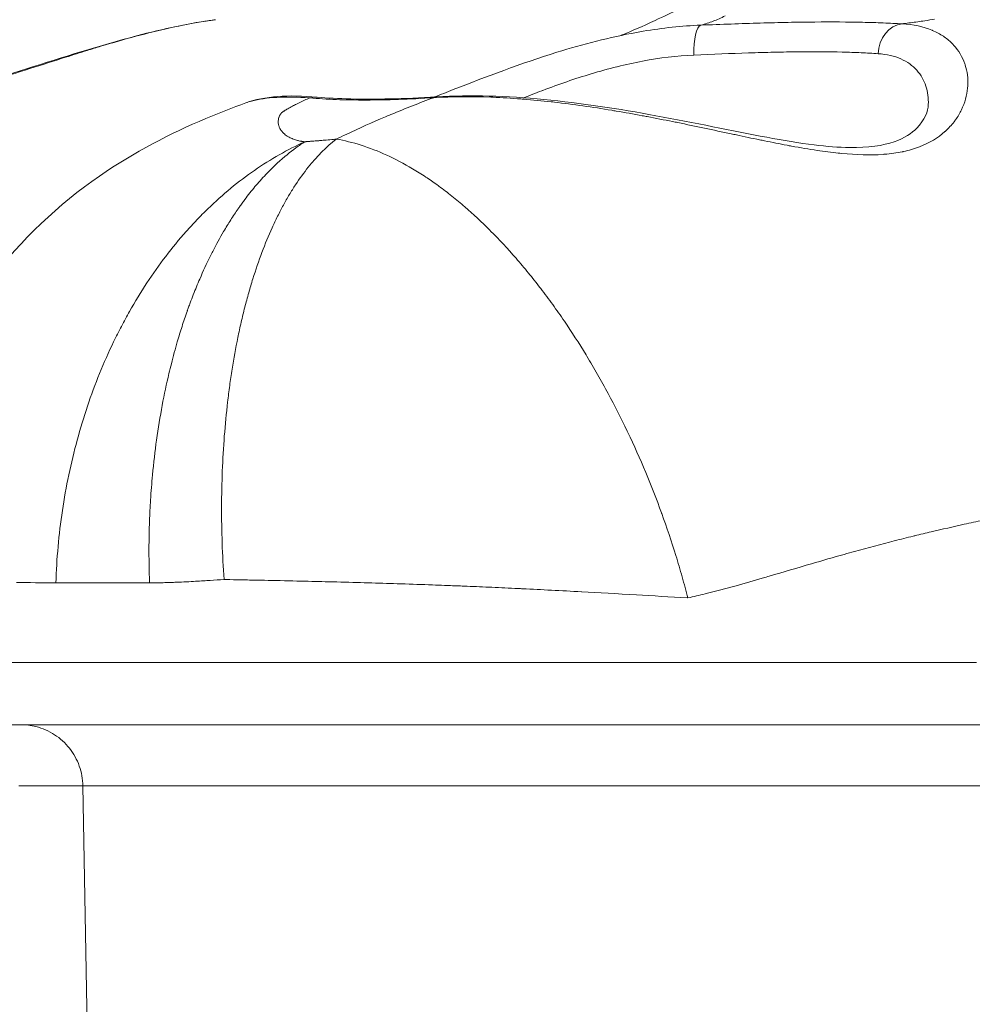
# Model space of a CAD drawing. Extents: x -48721 to -31920, y 17749 to 29629.
# Drawn here: x -39462 to -39414, y 21985 to 22036 of the extents above; entities that cross this region are included whole.
import ezdxf

# ---------------------------------------------------------------- set-up
doc = ezdxf.new("R2010")
doc.units = 0
doc.header["$MEASUREMENT"] = 0
doc.layers.add('外形線', color=7, linetype='CONTINUOUS', lineweight=18)

msp = doc.modelspace()

# ---------------------------------------------------------------- linework, layer by layer
at = {"layer": '外形線', "extrusion": (0, 1, 0)}
msp.add_line((-39458.78, 21974.319), (-39459.169, 21996.6), dxfattribs=at)
at = {"layer": '外形線'}
for centre, major_axis, ratio, start_param, end_param in [((-39427.557, 22033.814), (-0.063, 1.586), 0.283505, 0.076069, 1.52459), ((-39417.28, 22033.883), (0.095, 1.585), 0.842636, 0.153176, 1.58656), ((-39447.355, 22030.14), (0.136, 1.582), 0.792426, 0, 0.299998), ((-39441.037, 22030.152), (-0.098, 1.584), 0.450437, 0, 0.202825)]:
    msp.add_ellipse(centre, major_axis=major_axis, ratio=ratio, start_param=start_param, end_param=end_param, dxfattribs=at)
for points, knots in [([(-39431.714, 22034.871), (-39431.68, 22034.885), (-39431.644, 22034.9), (-39431.222, 22035.075), (-39430.644, 22035.328), (-39429.155, 22036.017), (-39428.198, 22036.48), (-39425.099, 22038.055), (-39422.932, 22039.272), (-39419.992, 22041.024), (-39419.405, 22041.375), (-39416.99, 22042.797), (-39414.938, 22043.937), (-39410.294, 22046.093), (-39407.688, 22047.064), (-39400.324, 22049.347), (-39395.725, 22050.165), (-39389.124, 22051.324), (-39386.837, 22051.722), (-39383.195, 22052.562), (-39382.047, 22052.842), (-39379.591, 22053.509), (-39378.322, 22053.94), (-39376.747, 22054.61), (-39376.278, 22054.882), (-39375.508, 22055.396), (-39375.278, 22055.601), (-39374.562, 22056.418), (-39374.106, 22057.03), (-39372.828, 22059.209), (-39371.963, 22061.005), (-39370.238, 22065.238), (-39369.356, 22067.689), (-39367.267, 22073.753), (-39366.088, 22077.388), (-39364.311, 22083.052), (-39363.684, 22084.997), (-39362.318, 22088.546), (-39361.619, 22090.161), (-39360.047, 22093.623), (-39359.171, 22095.441), (-39357.321, 22099.429), (-39356.377, 22101.575), (-39354.602, 22106.56), (-39353.872, 22109.604), (-39352.954, 22114.349), (-39352.652, 22115.856), (-39351.663, 22120.179), (-39350.922, 22122.952), (-39349.856, 22126.973), (-39349.515, 22128.262), (-39349.184, 22129.55)], [0.80953, 0.80953, 0.80953, 0.80953, 0.848804, 0.848804, 1.251109, 1.251109, 1.752907, 1.752907, 2.820118, 2.820118, 3.075469, 3.075469, 3.84487, 3.84487, 4.818334, 4.818334, 6.682946, 6.682946, 7.844135, 7.844135, 8.29991, 8.29991, 8.942603, 8.942603, 9.537747, 9.537747, 10.354059, 10.354059, 11.102764, 11.102764, 12.096089, 12.096089, 13.069731, 13.069731, 14.366005, 14.366005, 15.00045, 15.00045, 15.566835, 15.566835, 16.260166, 16.260166, 17.128093, 17.128093, 18.165419, 18.165419, 18.632905, 18.632905, 19.539885, 19.539885, 19.973495, 19.973495, 19.973495, 19.973495]), ([(-39477.186, 22030.381), (-39477.186, 22030.381), (-39477.185, 22030.381), (-39477.185, 22030.382), (-39477.184, 22030.382), (-39477.183, 22030.382), (-39477.183, 22030.382), (-39477.183, 22030.382), (-39477.183, 22030.382), (-39477.182, 22030.382), (-39477.182, 22030.382), (-39477.18, 22030.382), (-39477.179, 22030.382), (-39477.173, 22030.383), (-39477.168, 22030.383), (-39477.148, 22030.385), (-39477.133, 22030.387), (-39477.072, 22030.394), (-39477.026, 22030.398), (-39476.84, 22030.417), (-39476.698, 22030.43), (-39476.116, 22030.48), (-39475.65, 22030.513), (-39473.642, 22030.658), (-39471.801, 22030.809), (-39468.96, 22031.309), (-39468.087, 22031.491), (-39465.522, 22032.104), (-39463.77, 22032.627), (-39460.168, 22033.756), (-39458.271, 22034.367), (-39455.062, 22035.205), (-39453.701, 22035.499), (-39452.407, 22035.671)], [0.003599, 0.003599, 0.003599, 0.003599, 0.004278, 0.004278, 0.00497, 0.00497, 0.005198, 0.005198, 0.005209, 0.005209, 0.005517, 0.005517, 0.006444, 0.006444, 0.009225, 0.009225, 0.017558, 0.017558, 0.042558, 0.042558, 0.117563, 0.117563, 0.342819, 0.342819, 1.028709, 1.028709, 1.316329, 1.316329, 1.859544, 1.859544, 2.449133, 2.449133, 2.89177, 2.89177, 2.89177, 2.89177]), ([(-39427.655, 22035.394), (-39426.6, 22035.435), (-39425.59, 22035.472), (-39424.137, 22035.513), (-39423.663, 22035.525), (-39422.737, 22035.543), (-39422.282, 22035.55), (-39420.966, 22035.56), (-39420.157, 22035.555), (-39419.042, 22035.531), (-39418.687, 22035.52), (-39418.011, 22035.494), (-39417.69, 22035.478), (-39417.389, 22035.461)], [0, 0, 0, 0, 0.00326561, 0.00326561, 0.00489841, 0.00489841, 0.00653122, 0.00653122, 0.00979682, 0.00979682, 0.01142963, 0.01142963, 0.01306243, 0.01306243, 0.01306243, 0.01306243]), ([(-39430.942, 22035.023), (-39430.825, 22035.044), (-39430.708, 22035.064), (-39429.607, 22035.249), (-39428.628, 22035.356), (-39427.655, 22035.394)], [0.044873516, 0.044873516, 0.044873516, 0.044873516, 0.045230599, 0.045230599, 0.048245972, 0.048245972, 0.048245972, 0.048245972]), ([(-39441.238, 22031.73), (-39440.922, 22031.853), (-39440.602, 22031.978), (-39438.609, 22032.756), (-39436.823, 22033.441), (-39433.67, 22034.42), (-39432.304, 22034.775), (-39430.942, 22035.023)], [2.022604, 2.022604, 2.022604, 2.022604, 2.134266, 2.134266, 2.71164, 2.71164, 3.129273, 3.129273, 3.129273, 3.129273]), ([(-39416.053, 22031.348), (-39416.041, 22031.675), (-39416.083, 22031.992), (-39416.276, 22032.581), (-39416.427, 22032.854), (-39416.852, 22033.33), (-39417.122, 22033.527), (-39417.778, 22033.816), (-39418.164, 22033.908), (-39418.616, 22033.938)], [0.0349173, 0.0349173, 0.0349173, 0.0349173, 0.03741743, 0.03741743, 0.03991756, 0.03991756, 0.04241768, 0.04241768, 0.04491781, 0.04491781, 0.04491781, 0.04491781]), ([(-39447.596, 22031.683), (-39448.229, 22031.732), (-39448.792, 22031.739), (-39449.781, 22031.682), (-39450.208, 22031.617), (-39450.671, 22031.494), (-39450.771, 22031.463), (-39450.864, 22031.429)], [0.000000003, 0.000000003, 0.000000003, 0.000000003, 0.003015373, 0.003015373, 0.006030747, 0.006030747, 0.006937171, 0.006937171, 0.006937171, 0.006937171]), ([(-39441.276, 22031.695), (-39442.518, 22031.617), (-39443.667, 22031.576), (-39445.254, 22031.573), (-39445.761, 22031.581), (-39446.724, 22031.618), (-39447.175, 22031.646), (-39447.596, 22031.683)], [0, 0, 0, 0, 0.004112449, 0.004112449, 0.006168674, 0.006168674, 0.008224899, 0.008224899, 0.008224899, 0.008224899]), ([(-39447.219, 22031.722), (-39446.195, 22031.633), (-39444.922, 22031.6), (-39442.757, 22031.65), (-39441.961, 22031.685), (-39441.134, 22031.736)], [0, 0, 0, 0, 0.5289023, 0.5289023, 0.8083156, 0.8083156, 0.8083156, 0.8083156]), ([(-39441.134, 22031.736), (-39439.409, 22031.843), (-39437.536, 22031.782), (-39433.764, 22031.423), (-39431.82, 22031.12), (-39427.99, 22030.417), (-39426.057, 22030.001), (-39423.45, 22029.517), (-39422.634, 22029.381), (-39421.229, 22029.207), (-39420.619, 22029.158), (-39419.13, 22029.136), (-39418.352, 22029.251), (-39417.271, 22029.63), (-39416.904, 22029.878), (-39416.229, 22030.554), (-39416.064, 22031.017), (-39416.053, 22031.348)], [0, 0, 0, 0, 0.573973, 0.573973, 1.150449, 1.150449, 1.7542, 1.7542, 2.044893, 2.044893, 2.291866, 2.291866, 2.712123, 2.712123, 3.100471, 3.100471, 3.702954, 3.702954, 3.702954, 3.702954]), ([(-39468.748, 22007.924), (-39468.748, 22010.481), (-39468.329, 22013.071), (-39466.7, 22017.964), (-39465.454, 22020.326), (-39462.331, 22024.44), (-39460.4, 22026.262), (-39456.565, 22028.914), (-39454.686, 22029.879), (-39452.221, 22030.922), (-39451.541, 22031.185), (-39450.864, 22031.429)], [0, 0, 0, 0, 0.767535, 0.767535, 1.547675, 1.547675, 2.317243, 2.317243, 2.96744, 2.96744, 3.218898, 3.218898, 3.218898, 3.218898]), ([(-39446.247, 22029.582), (-39446.749, 22029.191), (-39447.225, 22028.713), (-39447.899, 22027.872), (-39448.118, 22027.57), (-39448.436, 22027.086), (-39448.54, 22026.92), (-39448.745, 22026.576), (-39448.846, 22026.399), (-39449.045, 22026.033), (-39449.143, 22025.845), (-39449.334, 22025.459), (-39449.428, 22025.262), (-39449.701, 22024.659), (-39449.873, 22024.241), (-39450.201, 22023.371), (-39450.356, 22022.92), (-39450.575, 22022.22), (-39450.646, 22021.982), (-39450.783, 22021.499), (-39450.849, 22021.253), (-39450.977, 22020.754), (-39451.038, 22020.5), (-39451.157, 22019.983), (-39451.214, 22019.721), (-39451.376, 22018.928), (-39451.474, 22018.39), (-39451.604, 22017.568), (-39451.645, 22017.292), (-39451.721, 22016.734), (-39451.757, 22016.453), (-39451.856, 22015.603), (-39451.912, 22015.027), (-39452.002, 22013.855), (-39452.036, 22013.26), (-39452.083, 22012.049), (-39452.095, 22011.44), (-39452.098, 22010.218), (-39452.088, 22009.603), (-39452.047, 22008.368), (-39452.015, 22007.748), (-39451.972, 22007.125)], [0, 0, 0, 0, 0.125, 0.125, 0.1875, 0.1875, 0.21875, 0.21875, 0.25, 0.25, 0.28125, 0.28125, 0.3125, 0.3125, 0.375, 0.375, 0.4375, 0.4375, 0.46875, 0.46875, 0.5, 0.5, 0.53125, 0.53125, 0.5625, 0.5625, 0.625, 0.625, 0.65625, 0.65625, 0.6875, 0.6875, 0.75, 0.75, 0.8125, 0.8125, 0.875, 0.875, 0.9375, 0.9375, 1, 1, 1, 1]), ([(-39447.853, 22029.448), (-39448.74, 22029.046), (-39449.594, 22028.558), (-39451.241, 22027.419), (-39452.034, 22026.767), (-39452.986, 22025.845), (-39453.175, 22025.655), (-39453.546, 22025.267), (-39453.729, 22025.068), (-39454.266, 22024.461), (-39454.612, 22024.04), (-39455.611, 22022.73), (-39456.227, 22021.794), (-39456.934, 22020.543), (-39457.072, 22020.289), (-39457.342, 22019.772), (-39457.474, 22019.51), (-39457.857, 22018.716), (-39458.095, 22018.178), (-39458.763, 22016.535), (-39459.145, 22015.404), (-39459.621, 22013.651), (-39459.764, 22013.058), (-39460.017, 22011.852), (-39460.125, 22011.245), (-39460.398, 22009.417), (-39460.51, 22008.188), (-39460.55, 22006.947)], [0, 0, 0, 0, 0.125, 0.125, 0.25, 0.25, 0.28125, 0.28125, 0.3125, 0.3125, 0.375, 0.375, 0.5, 0.5, 0.53125, 0.53125, 0.5625, 0.5625, 0.625, 0.625, 0.75, 0.75, 0.8125, 0.8125, 0.875, 0.875, 1, 1, 1, 1]), ([(-39443.677, 22028.765), (-39443.24, 22028.564), (-39442.799, 22028.332), (-39442.357, 22028.069), (-39442.134, 22027.937), (-39441.911, 22027.797), (-39441.688, 22027.649)], [0.12494575, 0.12494575, 0.12494575, 0.12494575, 0.18724164, 0.18724164, 0.18724164, 0.2185809, 0.2185809, 0.2185809, 0.2185809]), ([(-39450.204, 22027.379), (-39450.371, 22027.188), (-39450.543, 22026.981), (-39450.718, 22026.756), (-39450.806, 22026.644), (-39450.894, 22026.527), (-39450.984, 22026.405)], [0.1875, 0.1875, 0.1875, 0.1875, 0.21875, 0.21875, 0.21875, 0.234375, 0.234375, 0.234375, 0.234375]), ([(-39413.27, 22010.141), (-39413.587, 22010.075), (-39413.904, 22010.007), (-39414.221, 22009.938), (-39414.782, 22009.815), (-39415.344, 22009.687), (-39415.912, 22009.553)], [0.227715024, 0.227715024, 0.227715024, 0.227715024, 0.229232538, 0.229232538, 0.229232538, 0.231913502, 0.231913502, 0.231913502, 0.231913502]), ([(-39455.772, 22006.948), (-39455.882, 22006.948), (-39455.991, 22006.948), (-39456.209, 22006.948), (-39456.535, 22006.948), (-39456.855, 22006.948), (-39457.487, 22006.948), (-39457.898, 22006.948), (-39458.695, 22006.948), (-39459.082, 22006.948), (-39459.834, 22006.947), (-39460.198, 22006.947), (-39460.55, 22006.947)], [0, 0, 0, 0, 0.0625, 0.0625, 0.125, 0.25, 0.25, 0.5, 0.5, 0.75, 0.75, 1, 1, 1, 1]), ([(-39455.077, 22006.961), (-39455.231, 22006.958), (-39455.384, 22006.954), (-39455.536, 22006.952), (-39455.615, 22006.95), (-39455.693, 22006.949), (-39455.772, 22006.948)], [0.0036057434, 0.0036057434, 0.0036057434, 0.0036057434, 0.0041488233, 0.0041488233, 0.0041488233, 0.0044308015, 0.0044308015, 0.0044308015, 0.0044308015]), ([(-39425.856, 22006.808), (-39426.375, 22006.664), (-39426.902, 22006.523), (-39427.44, 22006.39), (-39427.729, 22006.318), (-39428.021, 22006.248), (-39428.318, 22006.18)], [0.246488878, 0.246488878, 0.246488878, 0.246488878, 0.24856477, 0.24856477, 0.24856477, 0.249680999, 0.249680999, 0.249680999, 0.249680999]), ([(-39465.222, 22002.894), (-39464.319, 22002.894), (-39463.261, 22002.894), (-39462.021, 22002.894), (-39461.39, 22002.894), (-39460.711, 22002.894), (-39459.977, 22002.894)], [0.176909973, 0.176909973, 0.176909973, 0.176909973, 0.18297114, 0.18297114, 0.18297114, 0.186058033, 0.186058033, 0.186058033, 0.186058033]), ([(-39455.079, 22002.894), (-39454.671, 22002.894), (-39454.257, 22002.894), (-39453.839, 22002.894), (-39453.637, 22002.894), (-39453.435, 22002.894), (-39453.234, 22002.894), (-39453.035, 22002.894), (-39452.838, 22002.894), (-39452.64, 22002.894)], [0.192273542, 0.192273542, 0.192273542, 0.192273542, 0.193707675, 0.193707675, 0.193707675, 0.194401121, 0.194401121, 0.194401121, 0.195086094, 0.195086094, 0.195086094, 0.195086094]), ([(-39444.777, 22002.894), (-39444.507, 22002.894), (-39444.234, 22002.894), (-39443.958, 22002.894), (-39443.67, 22002.894), (-39443.377, 22002.894), (-39443.083, 22002.894), (-39442.775, 22002.894), (-39442.468, 22002.894), (-39442.16, 22002.894), (-39441.842, 22002.894), (-39441.522, 22002.894), (-39441.2, 22002.894), (-39440.563, 22002.894), (-39439.939, 22002.894), (-39439.304, 22002.894)], [0.203863344, 0.203863344, 0.203863344, 0.203863344, 0.204714642, 0.204714642, 0.204714642, 0.20560105, 0.20560105, 0.20560105, 0.206526109, 0.206526109, 0.206526109, 0.207481071, 0.207481071, 0.207481071, 0.209366098, 0.209366098, 0.209366098, 0.209366098]), ([(-39439.304, 22002.894), (-39438.707, 22002.894), (-39438.116, 22002.894), (-39437.539, 22002.894), (-39436.991, 22002.894), (-39436.452, 22002.894), (-39435.92, 22002.894), (-39435.41, 22002.894), (-39434.905, 22002.894), (-39434.409, 22002.894)], [0.209366098, 0.209366098, 0.209366098, 0.209366098, 0.211139207, 0.211139207, 0.211139207, 0.212825133, 0.212825133, 0.212825133, 0.214443241, 0.214443241, 0.214443241, 0.214443241]), ([(-39426.874, 22002.894), (-39426.141, 22002.894), (-39425.427, 22002.894), (-39424.727, 22002.894), (-39423.348, 22002.894), (-39422.025, 22002.894), (-39420.743, 22002.894)], [0.223454334, 0.223454334, 0.223454334, 0.223454334, 0.226331783, 0.226331783, 0.226331783, 0.23200409, 0.23200409, 0.23200409, 0.23200409]), ([(-39420.743, 22002.894), (-39419.477, 22002.894), (-39418.25, 22002.894), (-39417.054, 22002.894), (-39415.876, 22002.894), (-39414.73, 22002.894), (-39413.589, 22002.894)], [0.23200409, 0.23200409, 0.23200409, 0.23200409, 0.23760783, 0.23760783, 0.23760783, 0.24312696, 0.24312696, 0.24312696, 0.24312696]), ([(-39400.756, 21999.719), (-39401.127, 21999.719), (-39401.499, 21999.719), (-39401.87, 21999.719), (-39402.24, 21999.719), (-39402.609, 21999.719), (-39402.973, 21999.719), (-39403.701, 21999.719), (-39404.414, 21999.719), (-39405.109, 21999.719), (-39406.5, 21999.719), (-39407.822, 21999.719), (-39409.08, 21999.719), (-39410.339, 21999.719), (-39411.534, 21999.719), (-39412.693, 21999.719), (-39413.851, 21999.719), (-39414.973, 21999.719), (-39416.098, 21999.719), (-39417.223, 21999.719), (-39418.352, 21999.719), (-39419.512, 21999.719), (-39420.672, 21999.719), (-39421.863, 21999.719), (-39423.093, 21999.719), (-39424.322, 21999.719), (-39425.59, 21999.719), (-39426.913, 21999.719), (-39427.574, 21999.719), (-39428.249, 21999.719), (-39428.942, 21999.719), (-39429.635, 21999.719), (-39430.346, 21999.719), (-39431.08, 21999.719), (-39431.813, 21999.719), (-39432.568, 21999.719), (-39433.345, 21999.719), (-39434.122, 21999.719), (-39434.922, 21999.719), (-39435.756, 21999.719), (-39436.173, 21999.719), (-39436.597, 21999.719), (-39437.027, 21999.719), (-39437.456, 21999.719), (-39437.891, 21999.719), (-39438.334, 21999.719), (-39438.777, 21999.719), (-39439.23, 21999.719), (-39439.689, 21999.719), (-39440.148, 21999.719), (-39440.605, 21999.719), (-39441.061, 21999.719), (-39441.288, 21999.719), (-39441.516, 21999.719), (-39441.742, 21999.719), (-39441.969, 21999.719), (-39442.196, 21999.719), (-39442.422, 21999.719), (-39442.648, 21999.719), (-39442.872, 21999.719), (-39443.093, 21999.719), (-39443.314, 21999.719), (-39443.533, 21999.719), (-39443.749, 21999.719), (-39444.181, 21999.719), (-39444.604, 21999.719), (-39445.021, 21999.719), (-39445.439, 21999.719), (-39445.85, 21999.719), (-39446.258, 21999.719), (-39447.074, 21999.719), (-39447.876, 21999.719), (-39448.672, 21999.719), (-39449.468, 21999.719), (-39450.257, 21999.719), (-39451.047, 21999.719), (-39451.245, 21999.719), (-39451.442, 21999.719), (-39451.64, 21999.719), (-39451.837, 21999.719), (-39452.035, 21999.719), (-39452.232, 21999.719), (-39452.625, 21999.719), (-39453.017, 21999.719), (-39453.404, 21999.719), (-39453.792, 21999.719), (-39454.175, 21999.719), (-39454.55, 21999.719), (-39454.738, 21999.719), (-39454.924, 21999.719), (-39455.108, 21999.719), (-39455.291, 21999.719), (-39455.473, 21999.719), (-39455.652, 21999.719), (-39456.368, 21999.719), (-39457.048, 21999.719), (-39457.695, 21999.719), (-39458.342, 21999.719), (-39458.941, 21999.719), (-39459.497, 21999.719), (-39460.61, 21999.719), (-39461.56, 21999.719), (-39462.371, 21999.719), (-39462.777, 21999.719), (-39463.148, 21999.719), (-39463.478, 21999.719), (-39463.809, 21999.719), (-39464.102, 21999.719), (-39464.357, 21999.719), (-39464.612, 21999.719), (-39464.829, 21999.719), (-39465.008, 21999.719), (-39465.098, 21999.719), (-39465.177, 21999.719), (-39465.247, 21999.719), (-39465.316, 21999.719), (-39465.375, 21999.719), (-39465.423, 21999.719), (-39465.519, 21999.719), (-39465.571, 21999.719), (-39465.573, 21999.719), (-39465.573, 21999.719), (-39465.573, 21999.719), (-39465.573, 21999.719)], [0.09186018, 0.09186018, 0.09186018, 0.09186018, 0.09321109, 0.09321109, 0.09321109, 0.09456195, 0.09456195, 0.09456195, 0.09726372, 0.09726372, 0.09726372, 0.10266726, 0.10266726, 0.10266726, 0.1080708, 0.1080708, 0.1080708, 0.11347434, 0.11347434, 0.11347434, 0.11887788, 0.11887788, 0.11887788, 0.12428142, 0.12428142, 0.12428142, 0.12968496, 0.12968496, 0.12968496, 0.13238676, 0.13238676, 0.13238676, 0.1350885, 0.1350885, 0.1350885, 0.13779027, 0.13779027, 0.13779027, 0.14049204, 0.14049204, 0.14049204, 0.14184296, 0.14184296, 0.14184296, 0.14319381, 0.14319381, 0.14319381, 0.1445447, 0.1445447, 0.1445447, 0.14589558, 0.14589558, 0.14589558, 0.14657105, 0.14657105, 0.14657105, 0.14724647, 0.14724647, 0.14724647, 0.14792194, 0.14792194, 0.14792194, 0.14859735, 0.14859735, 0.14859735, 0.14994827, 0.14994827, 0.14994827, 0.15129912, 0.15129912, 0.15129912, 0.15400089, 0.15400089, 0.15400089, 0.15670266, 0.15670266, 0.15670266, 0.15737814, 0.15737814, 0.15737814, 0.15805358, 0.15805358, 0.15805358, 0.15940446, 0.15940446, 0.15940446, 0.16075535, 0.16075535, 0.16075535, 0.16143079, 0.16143079, 0.16143079, 0.1621062, 0.1621062, 0.1621062, 0.16480797, 0.16480797, 0.16480797, 0.16750974, 0.16750974, 0.16750974, 0.17291328, 0.17291328, 0.17291328, 0.17561505, 0.17561505, 0.17561505, 0.17831682, 0.17831682, 0.17831682, 0.18101859, 0.18101859, 0.18101859, 0.18236948, 0.18236948, 0.18236948, 0.18372036, 0.18372036, 0.18372036, 0.18642213, 0.18642213, 0.18642213, 0.18647241, 0.18647241, 0.18647241, 0.18647241]), ([(-39459.169, 21996.6), (-39459.175, 21996.942), (-39459.238, 21997.289), (-39459.468, 21997.935), (-39459.64, 21998.244), (-39460.067, 21998.784), (-39460.328, 21999.022), (-39460.905, 21999.396), (-39461.229, 21999.537), (-39461.817, 21999.686), (-39462.081, 21999.719), (-39462.343, 21999.719)], [0, 0, 0, 0, 0.1028388, 0.1028388, 0.2060558, 0.2060558, 0.3092597, 0.3092597, 0.4124647, 0.4124647, 0.4911505, 0.4911505, 0.4911505, 0.4911505]), ([(-39435.109, 21996.6), (-39435.311, 21996.6), (-39435.515, 21996.6), (-39435.721, 21996.6), (-39436.435, 21996.6), (-39437.17, 21996.6), (-39437.942, 21996.6)], [0.134664857, 0.134664857, 0.134664857, 0.134664857, 0.135414765, 0.135414765, 0.135414765, 0.138018895, 0.138018895, 0.138018895, 0.138018895])]:
    msp.add_open_spline(points, degree=3, knots=knots, dxfattribs=at)
for points in [[(-39453.028, 22035.58), (-39453.578, 22035.491), (-39454.14, 22035.382), (-39454.712, 22035.255)], [(-39452.734, 22035.625), (-39452.832, 22035.611), (-39452.93, 22035.596), (-39453.028, 22035.58)], [(-39452.407, 22035.671), (-39452.516, 22035.657), (-39452.625, 22035.641), (-39452.734, 22035.625)], [(-39452.403, 22035.672), (-39452.405, 22035.672), (-39452.406, 22035.672), (-39452.407, 22035.671)], [(-39427.026, 22035.595), (-39427.227, 22035.517), (-39427.433, 22035.451), (-39427.655, 22035.394)], [(-39426.413, 22035.866), (-39426.632, 22035.762), (-39426.825, 22035.673), (-39427.026, 22035.595)], [(-39416.954, 22035.517), (-39416.716, 22035.548), (-39416.476, 22035.582), (-39416.234, 22035.618)], [(-39416.234, 22035.618), (-39416.067, 22035.643), (-39415.9, 22035.669), (-39415.732, 22035.696)], [(-39454.712, 22035.255), (-39455.285, 22035.128), (-39455.872, 22034.983), (-39456.464, 22034.825)], [(-39417.389, 22035.461), (-39417.365, 22035.464), (-39417.341, 22035.467), (-39417.317, 22035.47)], [(-39417.389, 22035.461), (-39416.809, 22035.428), (-39416.307, 22035.316), (-39415.877, 22035.139)], [(-39417.317, 22035.47), (-39417.197, 22035.485), (-39417.076, 22035.501), (-39416.954, 22035.517)], [(-39415.877, 22035.139), (-39415.864, 22035.134), (-39415.851, 22035.128), (-39415.838, 22035.123)], [(-39415.838, 22035.123), (-39415.638, 22035.038), (-39415.454, 22034.938), (-39415.286, 22034.826)], [(-39456.464, 22034.825), (-39457.055, 22034.667), (-39457.65, 22034.497), (-39458.247, 22034.318)], [(-39415.286, 22034.826), (-39415.271, 22034.815), (-39415.256, 22034.805), (-39415.241, 22034.795)], [(-39415.241, 22034.795), (-39415.08, 22034.683), (-39414.934, 22034.557), (-39414.805, 22034.423)], [(-39458.95, 22034.104), (-39459.316, 22033.992), (-39459.682, 22033.876), (-39460.05, 22033.759)], [(-39458.247, 22034.318), (-39458.481, 22034.248), (-39458.716, 22034.177), (-39458.95, 22034.104)], [(-39414.805, 22034.423), (-39414.79, 22034.407), (-39414.776, 22034.392), (-39414.761, 22034.377)], [(-39414.761, 22034.377), (-39414.502, 22034.093), (-39414.313, 22033.77), (-39414.193, 22033.422)], [(-39460.05, 22033.759), (-39460.656, 22033.567), (-39461.268, 22033.37), (-39461.877, 22033.175)], [(-39430.622, 22033.559), (-39431.053, 22033.478), (-39431.485, 22033.383), (-39431.917, 22033.276)], [(-39428.01, 22033.869), (-39428.878, 22033.831), (-39429.748, 22033.723), (-39430.622, 22033.559)], [(-39425.224, 22033.978), (-39426.114, 22033.949), (-39427.042, 22033.911), (-39428.01, 22033.869)], [(-39423.919, 22034.014), (-39424.344, 22034.004), (-39424.779, 22033.992), (-39425.224, 22033.978)], [(-39422.674, 22034.033), (-39423.076, 22034.03), (-39423.494, 22034.023), (-39423.919, 22034.014)], [(-39420.453, 22034.019), (-39421.13, 22034.035), (-39421.87, 22034.041), (-39422.674, 22034.033)], [(-39419.485, 22033.986), (-39419.792, 22033.999), (-39420.115, 22034.01), (-39420.453, 22034.019)], [(-39418.616, 22033.938), (-39418.888, 22033.956), (-39419.179, 22033.972), (-39419.485, 22033.986)], [(-39461.877, 22033.175), (-39462.517, 22032.971), (-39463.156, 22032.769), (-39463.788, 22032.577)], [(-39431.939, 22033.271), (-39432.379, 22033.161), (-39432.813, 22033.041), (-39433.242, 22032.912)], [(-39431.917, 22033.276), (-39431.924, 22033.274), (-39431.932, 22033.272), (-39431.939, 22033.271)], [(-39414.193, 22033.422), (-39414.185, 22033.4), (-39414.178, 22033.377), (-39414.17, 22033.354)], [(-39414.17, 22033.354), (-39414.119, 22033.192), (-39414.082, 22033.024), (-39414.06, 22032.852)], [(-39433.242, 22032.912), (-39434.082, 22032.659), (-39434.902, 22032.374), (-39435.707, 22032.069)], [(-39414.06, 22032.852), (-39414.036, 22032.657), (-39414.03, 22032.457), (-39414.045, 22032.257)], [(-39435.767, 22032.047), (-39436.075, 22031.93), (-39436.381, 22031.81), (-39436.685, 22031.689)], [(-39435.707, 22032.069), (-39435.727, 22032.062), (-39435.747, 22032.054), (-39435.767, 22032.047)], [(-39414.051, 22032.187), (-39414.086, 22031.811), (-39414.191, 22031.433), (-39414.367, 22031.069)], [(-39414.045, 22032.257), (-39414.046, 22032.234), (-39414.048, 22032.21), (-39414.051, 22032.187)], [(-39450.865, 22031.429), (-39449.891, 22031.78), (-39448.698, 22031.849), (-39447.219, 22031.722)], [(-39447.86, 22031.565), (-39448.004, 22031.499), (-39448.144, 22031.432), (-39448.281, 22031.365)], [(-39447.596, 22031.683), (-39447.685, 22031.644), (-39447.773, 22031.605), (-39447.86, 22031.565)], [(-39443.457, 22030.838), (-39442.723, 22031.145), (-39441.997, 22031.43), (-39441.276, 22031.695)], [(-39438.358, 22031.718), (-39439.362, 22031.756), (-39440.335, 22031.75), (-39441.276, 22031.695)], [(-39438.268, 22031.714), (-39438.298, 22031.716), (-39438.328, 22031.717), (-39438.358, 22031.718)], [(-39436.833, 22031.63), (-39437.314, 22031.667), (-39437.795, 22031.695), (-39438.268, 22031.714)], [(-39436.833, 22031.63), (-39436.833, 22031.63), (-39436.833, 22031.63), (-39436.833, 22031.63)], [(-39436.701, 22031.619), (-39436.745, 22031.623), (-39436.789, 22031.626), (-39436.833, 22031.63)], [(-39435.295, 22031.484), (-39435.764, 22031.536), (-39436.233, 22031.582), (-39436.701, 22031.619)], [(-39448.851, 22031.054), (-39448.864, 22031.046), (-39448.876, 22031.039), (-39448.888, 22031.031)], [(-39448.764, 22031.106), (-39448.794, 22031.089), (-39448.823, 22031.071), (-39448.851, 22031.054)], [(-39448.673, 22031.158), (-39448.704, 22031.141), (-39448.735, 22031.124), (-39448.764, 22031.106)], [(-39448.599, 22031.199), (-39448.624, 22031.186), (-39448.649, 22031.172), (-39448.673, 22031.158)], [(-39448.482, 22031.262), (-39448.522, 22031.241), (-39448.561, 22031.22), (-39448.599, 22031.199)], [(-39448.281, 22031.365), (-39448.349, 22031.331), (-39448.416, 22031.296), (-39448.482, 22031.262)], [(-39435.126, 22031.465), (-39435.182, 22031.472), (-39435.239, 22031.478), (-39435.295, 22031.484)], [(-39432.198, 22031.051), (-39433.179, 22031.213), (-39434.155, 22031.354), (-39435.126, 22031.465)], [(-39431.969, 22031.013), (-39432.046, 22031.026), (-39432.122, 22031.038), (-39432.198, 22031.051)], [(-39416.053, 22031.348), (-39416.053, 22031.348), (-39416.053, 22031.348), (-39416.053, 22031.348)], [(-39414.367, 22031.069), (-39414.376, 22031.051), (-39414.385, 22031.033), (-39414.394, 22031.015)], [(-39449.201, 22030.589), (-39449.211, 22030.533), (-39449.214, 22030.477), (-39449.21, 22030.422)], [(-39449.179, 22030.676), (-39449.188, 22030.647), (-39449.195, 22030.618), (-39449.201, 22030.589)], [(-39449.167, 22030.709), (-39449.171, 22030.698), (-39449.175, 22030.687), (-39449.179, 22030.676)], [(-39449.144, 22030.764), (-39449.152, 22030.745), (-39449.16, 22030.727), (-39449.167, 22030.709)], [(-39449.12, 22030.809), (-39449.128, 22030.794), (-39449.136, 22030.779), (-39449.144, 22030.764)], [(-39449.091, 22030.854), (-39449.102, 22030.839), (-39449.111, 22030.824), (-39449.12, 22030.809)], [(-39449.083, 22030.865), (-39449.086, 22030.862), (-39449.089, 22030.858), (-39449.091, 22030.854)], [(-39449.074, 22030.878), (-39449.078, 22030.873), (-39449.08, 22030.869), (-39449.083, 22030.865)], [(-39449.065, 22030.889), (-39449.068, 22030.885), (-39449.072, 22030.881), (-39449.074, 22030.878)], [(-39449.056, 22030.901), (-39449.059, 22030.897), (-39449.062, 22030.893), (-39449.065, 22030.889)], [(-39449.05, 22030.907), (-39449.052, 22030.905), (-39449.054, 22030.903), (-39449.056, 22030.901)], [(-39449.048, 22030.91), (-39449.049, 22030.909), (-39449.049, 22030.908), (-39449.05, 22030.907)], [(-39449.045, 22030.913), (-39449.046, 22030.912), (-39449.047, 22030.911), (-39449.048, 22030.91)], [(-39449.033, 22030.925), (-39449.037, 22030.921), (-39449.041, 22030.917), (-39449.045, 22030.913)], [(-39449.019, 22030.938), (-39449.024, 22030.934), (-39449.028, 22030.93), (-39449.033, 22030.925)], [(-39449.008, 22030.947), (-39449.012, 22030.944), (-39449.016, 22030.941), (-39449.019, 22030.938)], [(-39449.004, 22030.951), (-39449.005, 22030.949), (-39449.007, 22030.948), (-39449.008, 22030.947)], [(-39448.97, 22030.976), (-39448.982, 22030.968), (-39448.993, 22030.959), (-39449.004, 22030.951)], [(-39448.932, 22031.002), (-39448.945, 22030.993), (-39448.958, 22030.985), (-39448.97, 22030.976)], [(-39448.893, 22031.028), (-39448.906, 22031.019), (-39448.919, 22031.011), (-39448.932, 22031.002)], [(-39448.888, 22031.031), (-39448.889, 22031.03), (-39448.891, 22031.029), (-39448.893, 22031.028)], [(-39445.749, 22029.818), (-39445.065, 22030.141), (-39444.4, 22030.438), (-39443.734, 22030.721)], [(-39443.734, 22030.721), (-39443.641, 22030.76), (-39443.549, 22030.799), (-39443.457, 22030.838)], [(-39430.639, 22030.776), (-39431.081, 22030.859), (-39431.527, 22030.938), (-39431.969, 22031.013)], [(-39430.388, 22030.729), (-39430.471, 22030.745), (-39430.555, 22030.761), (-39430.639, 22030.776)], [(-39429.098, 22030.477), (-39429.524, 22030.563), (-39429.954, 22030.647), (-39430.388, 22030.729)], [(-39414.394, 22031.015), (-39414.482, 22030.84), (-39414.587, 22030.669), (-39414.711, 22030.503)], [(-39449.21, 22030.422), (-39449.21, 22030.417), (-39449.209, 22030.411), (-39449.209, 22030.406)], [(-39449.209, 22030.406), (-39449.204, 22030.357), (-39449.195, 22030.309), (-39449.18, 22030.262)], [(-39449.18, 22030.262), (-39449.165, 22030.213), (-39449.144, 22030.164), (-39449.118, 22030.117)], [(-39449.118, 22030.117), (-39449.089, 22030.064), (-39449.053, 22030.013), (-39449.01, 22029.963)], [(-39428.836, 22030.424), (-39428.923, 22030.442), (-39429.011, 22030.46), (-39429.098, 22030.477)], [(-39426.108, 22029.851), (-39427.002, 22030.041), (-39427.91, 22030.236), (-39428.836, 22030.424)], [(-39414.741, 22030.464), (-39414.87, 22030.295), (-39415.018, 22030.134), (-39415.183, 22029.985)], [(-39414.711, 22030.503), (-39414.721, 22030.49), (-39414.731, 22030.477), (-39414.741, 22030.464)], [(-39449.01, 22029.963), (-39448.976, 22029.923), (-39448.937, 22029.884), (-39448.894, 22029.846)], [(-39448.894, 22029.846), (-39448.836, 22029.795), (-39448.768, 22029.746), (-39448.689, 22029.7)], [(-39448.689, 22029.7), (-39448.634, 22029.668), (-39448.573, 22029.637), (-39448.505, 22029.608)], [(-39448.505, 22029.608), (-39448.492, 22029.602), (-39448.479, 22029.597), (-39448.465, 22029.591)], [(-39448.465, 22029.591), (-39448.424, 22029.575), (-39448.381, 22029.559), (-39448.335, 22029.544)], [(-39448.335, 22029.544), (-39448.3, 22029.533), (-39448.263, 22029.522), (-39448.225, 22029.512)], [(-39447.057, 22029.509), (-39446.96, 22029.518), (-39446.861, 22029.526), (-39446.763, 22029.535)], [(-39446.763, 22029.535), (-39446.638, 22029.546), (-39446.512, 22029.557), (-39446.387, 22029.569)], [(-39446.387, 22029.569), (-39446.34, 22029.573), (-39446.293, 22029.577), (-39446.247, 22029.582)], [(-39446.247, 22029.582), (-39446.081, 22029.661), (-39445.915, 22029.74), (-39445.749, 22029.818)], [(-39446.247, 22029.582), (-39445.415, 22029.44), (-39444.553, 22029.166), (-39443.677, 22028.765)], [(-39425.843, 22029.795), (-39425.931, 22029.813), (-39426.02, 22029.832), (-39426.108, 22029.851)], [(-39424.657, 22029.546), (-39425.047, 22029.626), (-39425.444, 22029.71), (-39425.843, 22029.795)], [(-39424.403, 22029.494), (-39424.487, 22029.511), (-39424.572, 22029.528), (-39424.657, 22029.546)], [(-39415.208, 22029.962), (-39415.557, 22029.651), (-39415.984, 22029.387), (-39416.499, 22029.189)], [(-39415.183, 22029.985), (-39415.191, 22029.977), (-39415.199, 22029.97), (-39415.208, 22029.962)], [(-39448.315, 22029.13), (-39448.589, 22028.93), (-39448.908, 22028.676), (-39449.264, 22028.347)], [(-39447.853, 22029.448), (-39447.989, 22029.36), (-39448.143, 22029.256), (-39448.315, 22029.13)], [(-39448.225, 22029.512), (-39448.213, 22029.509), (-39448.202, 22029.506), (-39448.19, 22029.503)], [(-39448.19, 22029.503), (-39448.165, 22029.497), (-39448.139, 22029.49), (-39448.112, 22029.485)], [(-39448.112, 22029.485), (-39448.093, 22029.481), (-39448.074, 22029.477), (-39448.055, 22029.474)], [(-39448.055, 22029.474), (-39448.046, 22029.472), (-39448.037, 22029.47), (-39448.028, 22029.469)], [(-39448.028, 22029.469), (-39448.013, 22029.466), (-39447.999, 22029.464), (-39447.984, 22029.462)], [(-39447.984, 22029.462), (-39447.969, 22029.46), (-39447.954, 22029.458), (-39447.938, 22029.456)], [(-39447.938, 22029.456), (-39447.922, 22029.454), (-39447.906, 22029.452), (-39447.89, 22029.451)], [(-39447.89, 22029.451), (-39447.881, 22029.45), (-39447.873, 22029.449), (-39447.864, 22029.448)], [(-39447.864, 22029.448), (-39447.861, 22029.448), (-39447.857, 22029.448), (-39447.853, 22029.448)], [(-39447.853, 22029.448), (-39447.844, 22029.448), (-39447.835, 22029.449), (-39447.826, 22029.449)], [(-39447.826, 22029.449), (-39447.811, 22029.45), (-39447.796, 22029.451), (-39447.781, 22029.452)], [(-39447.781, 22029.452), (-39447.751, 22029.454), (-39447.721, 22029.456), (-39447.691, 22029.458)], [(-39447.691, 22029.458), (-39447.63, 22029.463), (-39447.569, 22029.467), (-39447.508, 22029.472)], [(-39447.508, 22029.472), (-39447.492, 22029.473), (-39447.475, 22029.475), (-39447.459, 22029.476)], [(-39447.459, 22029.476), (-39447.414, 22029.479), (-39447.369, 22029.483), (-39447.323, 22029.487)], [(-39447.323, 22029.487), (-39447.261, 22029.492), (-39447.2, 22029.497), (-39447.137, 22029.502)], [(-39447.137, 22029.502), (-39447.111, 22029.505), (-39447.084, 22029.507), (-39447.057, 22029.509)], [(-39423.259, 22029.268), (-39423.633, 22029.339), (-39424.015, 22029.414), (-39424.403, 22029.494)], [(-39423.027, 22029.225), (-39423.104, 22029.239), (-39423.181, 22029.254), (-39423.259, 22029.268)], [(-39421.717, 22029.005), (-39422.144, 22029.069), (-39422.58, 22029.143), (-39423.027, 22029.225)], [(-39416.511, 22029.184), (-39416.764, 22029.088), (-39417.041, 22029.006), (-39417.334, 22028.944)], [(-39416.499, 22029.189), (-39416.503, 22029.187), (-39416.507, 22029.186), (-39416.511, 22029.184)], [(-39449.226, 22028.743), (-39449.227, 22028.744), (-39449.227, 22028.744), (-39449.228, 22028.745)], [(-39449.007, 22028.577), (-39449.007, 22028.577), (-39449.007, 22028.577), (-39449.007, 22028.577)], [(-39420.643, 22028.868), (-39420.993, 22028.904), (-39421.352, 22028.951), (-39421.717, 22029.005)], [(-39420.474, 22028.851), (-39420.53, 22028.856), (-39420.587, 22028.862), (-39420.643, 22028.868)], [(-39418.363, 22028.802), (-39419.007, 22028.757), (-39419.709, 22028.777), (-39420.474, 22028.851)], [(-39418.278, 22028.809), (-39418.306, 22028.807), (-39418.335, 22028.805), (-39418.363, 22028.802)], [(-39417.38, 22028.934), (-39417.665, 22028.876), (-39417.964, 22028.834), (-39418.278, 22028.809)], [(-39417.334, 22028.944), (-39417.349, 22028.941), (-39417.365, 22028.937), (-39417.38, 22028.934)], [(-39449.264, 22028.347), (-39449.384, 22028.236), (-39449.509, 22028.116), (-39449.637, 22027.987)], [(-39449.637, 22027.987), (-39449.819, 22027.804), (-39450.008, 22027.602), (-39450.204, 22027.379)], [(-39441.688, 22027.649), (-39441.492, 22027.519), (-39441.296, 22027.384), (-39441.1, 22027.242)], [(-39441.1, 22027.242), (-39441.072, 22027.222), (-39441.043, 22027.201), (-39441.016, 22027.181)], [(-39441.016, 22027.181), (-39440.795, 22027.02), (-39440.572, 22026.85), (-39440.349, 22026.672)], [(-39440.349, 22026.672), (-39440.129, 22026.496), (-39439.908, 22026.312), (-39439.686, 22026.12)], [(-39451.255, 22026.027), (-39451.378, 22025.849), (-39451.505, 22025.659), (-39451.632, 22025.458)], [(-39451.25, 22026.033), (-39451.252, 22026.031), (-39451.254, 22026.028), (-39451.255, 22026.027)], [(-39451.237, 22026.051), (-39451.242, 22026.045), (-39451.246, 22026.039), (-39451.25, 22026.033)], [(-39451.22, 22026.076), (-39451.226, 22026.068), (-39451.232, 22026.059), (-39451.237, 22026.051)], [(-39451.186, 22026.124), (-39451.198, 22026.108), (-39451.209, 22026.092), (-39451.22, 22026.076)], [(-39451.119, 22026.22), (-39451.141, 22026.188), (-39451.164, 22026.156), (-39451.186, 22026.124)], [(-39450.984, 22026.405), (-39451.029, 22026.345), (-39451.074, 22026.283), (-39451.119, 22026.22)], [(-39439.686, 22026.12), (-39439.262, 22025.753), (-39438.837, 22025.357), (-39438.411, 22024.932)], [(-39451.632, 22025.458), (-39451.753, 22025.27), (-39451.874, 22025.072), (-39451.996, 22024.863)], [(-39451.996, 22024.863), (-39452.179, 22024.551), (-39452.363, 22024.216), (-39452.549, 22023.854)], [(-39438.411, 22024.932), (-39438.399, 22024.92), (-39438.387, 22024.908), (-39438.375, 22024.895)], [(-39438.375, 22024.895), (-39437.942, 22024.461), (-39437.51, 22023.998), (-39437.081, 22023.505)], [(-39452.677, 22023.6), (-39452.856, 22023.24), (-39453.035, 22022.855), (-39453.212, 22022.444)], [(-39452.549, 22023.854), (-39452.592, 22023.771), (-39452.634, 22023.686), (-39452.677, 22023.6)], [(-39437.081, 22023.505), (-39436.868, 22023.26), (-39436.655, 22023.008), (-39436.443, 22022.749)], [(-39436.443, 22022.749), (-39436.247, 22022.509), (-39436.052, 22022.263), (-39435.859, 22022.012)], [(-39453.212, 22022.444), (-39453.322, 22022.189), (-39453.431, 22021.924), (-39453.539, 22021.648)], [(-39435.859, 22022.012), (-39435.845, 22021.995), (-39435.831, 22021.976), (-39435.819, 22021.96)], [(-39453.539, 22021.648), (-39453.592, 22021.51), (-39453.646, 22021.37), (-39453.699, 22021.227)], [(-39435.819, 22021.96), (-39435.615, 22021.694), (-39435.411, 22021.422), (-39435.209, 22021.142)], [(-39453.779, 22021.01), (-39453.792, 22020.974), (-39453.805, 22020.937), (-39453.818, 22020.901)], [(-39453.699, 22021.227), (-39453.726, 22021.155), (-39453.752, 22021.083), (-39453.779, 22021.01)], [(-39435.209, 22021.142), (-39435.009, 22020.866), (-39434.811, 22020.584), (-39434.614, 22020.294)], [(-39453.857, 22020.79), (-39453.944, 22020.544), (-39454.03, 22020.29), (-39454.114, 22020.027)], [(-39453.853, 22020.804), (-39453.854, 22020.799), (-39453.856, 22020.793), (-39453.857, 22020.79)], [(-39453.838, 22020.845), (-39453.843, 22020.831), (-39453.848, 22020.818), (-39453.853, 22020.804)], [(-39453.818, 22020.901), (-39453.825, 22020.882), (-39453.831, 22020.864), (-39453.838, 22020.845)], [(-39454.114, 22020.027), (-39454.196, 22019.774), (-39454.276, 22019.511), (-39454.355, 22019.242)], [(-39434.614, 22020.294), (-39434.24, 22019.745), (-39433.87, 22019.172), (-39433.508, 22018.577)], [(-39454.355, 22019.242), (-39454.46, 22018.884), (-39454.561, 22018.513), (-39454.659, 22018.127)], [(-39433.508, 22018.577), (-39433.495, 22018.555), (-39433.481, 22018.533), (-39433.468, 22018.511)], [(-39433.468, 22018.511), (-39433.282, 22018.205), (-39433.099, 22017.893), (-39432.917, 22017.575)], [(-39454.659, 22018.127), (-39454.7, 22017.963), (-39454.741, 22017.797), (-39454.781, 22017.628)], [(-39454.781, 22017.628), (-39455.026, 22016.592), (-39455.243, 22015.459), (-39455.413, 22014.234)], [(-39432.917, 22017.575), (-39432.737, 22017.259), (-39432.558, 22016.936), (-39432.382, 22016.609)], [(-39432.382, 22016.609), (-39432.048, 22015.989), (-39431.723, 22015.349), (-39431.409, 22014.692)], [(-39455.163, 22015.796), (-39455.163, 22015.796), (-39455.163, 22015.796), (-39455.163, 22015.796)], [(-39431.409, 22014.692), (-39431.398, 22014.67), (-39431.387, 22014.647), (-39431.378, 22014.626)], [(-39431.378, 22014.626), (-39431.061, 22013.961), (-39430.757, 22013.28), (-39430.467, 22012.586)], [(-39455.413, 22014.234), (-39455.493, 22013.661), (-39455.562, 22013.069), (-39455.619, 22012.454)], [(-39455.619, 22012.454), (-39455.658, 22012.037), (-39455.692, 22011.611), (-39455.719, 22011.177)], [(-39430.467, 22012.586), (-39430.183, 22011.908), (-39429.914, 22011.219), (-39429.66, 22010.519)], [(-39455.719, 22011.177), (-39455.73, 22010.998), (-39455.74, 22010.817), (-39455.749, 22010.635)], [(-39455.749, 22010.635), (-39455.806, 22009.462), (-39455.818, 22008.229), (-39455.772, 22006.948)], [(-39429.66, 22010.519), (-39429.656, 22010.509), (-39429.652, 22010.499), (-39429.648, 22010.488)], [(-39429.648, 22010.488), (-39429.392, 22009.782), (-39429.15, 22009.063), (-39428.927, 22008.341)], [(-39415.912, 22009.553), (-39416.186, 22009.489), (-39416.46, 22009.423), (-39416.737, 22009.356)], [(-39417.787, 22009.094), (-39418.456, 22008.924), (-39419.131, 22008.743), (-39419.817, 22008.553)], [(-39416.827, 22009.334), (-39417.145, 22009.256), (-39417.466, 22009.176), (-39417.787, 22009.094)], [(-39416.737, 22009.356), (-39416.767, 22009.348), (-39416.797, 22009.341), (-39416.827, 22009.334)], [(-39419.817, 22008.553), (-39419.991, 22008.505), (-39420.166, 22008.455), (-39420.342, 22008.406)], [(-39428.927, 22008.341), (-39428.817, 22007.983), (-39428.71, 22007.623), (-39428.609, 22007.262)], [(-39420.342, 22008.406), (-39420.891, 22008.251), (-39421.448, 22008.09), (-39422.013, 22007.925)], [(-39422.013, 22007.925), (-39422.717, 22007.719), (-39423.433, 22007.507), (-39424.166, 22007.292)], [(-39460.55, 22006.947), (-39461.27, 22006.952), (-39461.934, 22006.961), (-39462.549, 22006.978)], [(-39454.712, 22006.972), (-39454.834, 22006.968), (-39454.956, 22006.964), (-39455.077, 22006.961)], [(-39454.4, 22006.983), (-39454.504, 22006.979), (-39454.608, 22006.975), (-39454.712, 22006.972)], [(-39453.885, 22007.005), (-39454.057, 22006.997), (-39454.229, 22006.989), (-39454.4, 22006.983)], [(-39453.871, 22007.006), (-39453.875, 22007.006), (-39453.88, 22007.005), (-39453.885, 22007.005)], [(-39453.424, 22007.03), (-39453.573, 22007.021), (-39453.725, 22007.013), (-39453.871, 22007.006)], [(-39453.032, 22007.054), (-39453.16, 22007.046), (-39453.291, 22007.037), (-39453.424, 22007.03)], [(-39452.677, 22007.078), (-39452.796, 22007.07), (-39452.911, 22007.062), (-39453.032, 22007.054)], [(-39451.972, 22007.125), (-39452.208, 22007.11), (-39452.448, 22007.094), (-39452.677, 22007.078)], [(-39451.95, 22007.124), (-39451.958, 22007.124), (-39451.965, 22007.125), (-39451.972, 22007.125)], [(-39451.268, 22007.11), (-39451.573, 22007.117), (-39451.802, 22007.121), (-39451.95, 22007.124)], [(-39450.964, 22007.104), (-39451.073, 22007.106), (-39451.174, 22007.108), (-39451.268, 22007.11)], [(-39450.563, 22007.095), (-39450.706, 22007.098), (-39450.84, 22007.101), (-39450.964, 22007.104)], [(-39449.143, 22007.065), (-39449.683, 22007.077), (-39450.159, 22007.087), (-39450.563, 22007.095)], [(-39449.114, 22007.064), (-39449.123, 22007.064), (-39449.131, 22007.065), (-39449.143, 22007.065)], [(-39447.493, 22007.028), (-39447.969, 22007.039), (-39448.506, 22007.051), (-39449.114, 22007.064)], [(-39446.229, 22006.997), (-39446.59, 22007.006), (-39447.01, 22007.016), (-39447.493, 22007.028)], [(-39446.215, 22006.996), (-39446.219, 22006.997), (-39446.226, 22006.997), (-39446.229, 22006.997)], [(-39443.148, 22006.91), (-39444.104, 22006.94), (-39445.117, 22006.969), (-39446.215, 22006.996)], [(-39428.609, 22007.262), (-39428.507, 22006.903), (-39428.41, 22006.542), (-39428.318, 22006.18)], [(-39424.467, 22007.204), (-39424.923, 22007.072), (-39425.386, 22006.939), (-39425.856, 22006.808)], [(-39424.166, 22007.292), (-39424.266, 22007.263), (-39424.366, 22007.234), (-39424.467, 22007.204)], [(-39441.542, 22006.855), (-39442.06, 22006.874), (-39442.594, 22006.892), (-39443.148, 22006.91)], [(-39441.343, 22006.848), (-39441.409, 22006.85), (-39441.475, 22006.853), (-39441.542, 22006.855)], [(-39440.73, 22006.825), (-39440.931, 22006.832), (-39441.136, 22006.84), (-39441.343, 22006.848)], [(-39439.918, 22006.793), (-39440.183, 22006.803), (-39440.454, 22006.814), (-39440.73, 22006.825)], [(-39439.565, 22006.778), (-39439.683, 22006.783), (-39439.803, 22006.788), (-39439.918, 22006.793)], [(-39438.309, 22006.724), (-39438.737, 22006.743), (-39439.155, 22006.761), (-39439.565, 22006.778)], [(-39436.964, 22006.662), (-39437.422, 22006.684), (-39437.87, 22006.704), (-39438.309, 22006.724)], [(-39436.737, 22006.651), (-39436.813, 22006.655), (-39436.889, 22006.658), (-39436.964, 22006.662)], [(-39433.74, 22006.498), (-39434.774, 22006.554), (-39435.775, 22006.605), (-39436.737, 22006.651)], [(-39433.73, 22006.497), (-39433.733, 22006.497), (-39433.735, 22006.498), (-39433.74, 22006.498)], [(-39430.941, 22006.34), (-39431.936, 22006.398), (-39432.868, 22006.451), (-39433.73, 22006.497)], [(-39428.328, 22006.181), (-39429.237, 22006.238), (-39430.111, 22006.291), (-39430.941, 22006.34)], [(-39428.318, 22006.18), (-39428.321, 22006.181), (-39428.325, 22006.181), (-39428.328, 22006.181)], [(-39459.977, 22002.894), (-39459.231, 22002.894), (-39458.448, 22002.894), (-39457.621, 22002.894)], [(-39457.621, 22002.894), (-39457.412, 22002.894), (-39457.2, 22002.894), (-39456.986, 22002.894)], [(-39456.986, 22002.894), (-39456.775, 22002.894), (-39456.562, 22002.894), (-39456.347, 22002.894)], [(-39456.347, 22002.894), (-39455.931, 22002.894), (-39455.508, 22002.894), (-39455.079, 22002.894)], [(-39452.64, 22002.894), (-39451.844, 22002.894), (-39451.04, 22002.894), (-39450.233, 22002.894)], [(-39450.233, 22002.894), (-39449.389, 22002.894), (-39448.538, 22002.894), (-39447.673, 22002.894)], [(-39447.673, 22002.894), (-39447.216, 22002.894), (-39446.754, 22002.894), (-39446.286, 22002.894)], [(-39446.286, 22002.894), (-39445.791, 22002.894), (-39445.289, 22002.894), (-39444.777, 22002.894)], [(-39434.409, 22002.894), (-39433.458, 22002.894), (-39432.545, 22002.894), (-39431.66, 22002.894)], [(-39431.66, 22002.894), (-39430.806, 22002.894), (-39429.976, 22002.894), (-39429.17, 22002.894)], [(-39429.17, 22002.894), (-39428.382, 22002.894), (-39427.619, 22002.894), (-39426.874, 22002.894)], [(-39462.121, 21996.6), (-39462.228, 21996.6), (-39462.336, 21996.6), (-39462.444, 21996.6)], [(-39459.169, 21996.6), (-39460.148, 21996.6), (-39461.132, 21996.6), (-39462.121, 21996.6)], [(-39459.154, 21996.6), (-39459.164, 21996.6), (-39459.169, 21996.6), (-39459.169, 21996.6)], [(-39459.153, 21996.6), (-39459.153, 21996.6), (-39459.154, 21996.6), (-39459.154, 21996.6)], [(-39459.059, 21996.6), (-39459.103, 21996.6), (-39459.135, 21996.6), (-39459.153, 21996.6)], [(-39458.89, 21996.6), (-39458.958, 21996.6), (-39459.014, 21996.6), (-39459.059, 21996.6)], [(-39458.511, 21996.6), (-39458.662, 21996.6), (-39458.788, 21996.6), (-39458.89, 21996.6)], [(-39458.351, 21996.6), (-39458.407, 21996.6), (-39458.46, 21996.6), (-39458.511, 21996.6)], [(-39457.553, 21996.6), (-39457.862, 21996.6), (-39458.128, 21996.6), (-39458.351, 21996.6)], [(-39456.922, 21996.6), (-39457.148, 21996.6), (-39457.358, 21996.6), (-39457.553, 21996.6)], [(-39456.508, 21996.6), (-39456.651, 21996.6), (-39456.789, 21996.6), (-39456.922, 21996.6)], [(-39455.219, 21996.6), (-39455.692, 21996.6), (-39456.12, 21996.6), (-39456.508, 21996.6)], [(-39454.553, 21996.6), (-39454.785, 21996.6), (-39455.006, 21996.6), (-39455.219, 21996.6)], [(-39453.651, 21996.6), (-39453.968, 21996.6), (-39454.269, 21996.6), (-39454.553, 21996.6)], [(-39452.747, 21996.6), (-39453.059, 21996.6), (-39453.363, 21996.6), (-39453.651, 21996.6)], [(-39451.776, 21996.6), (-39452.112, 21996.6), (-39452.435, 21996.6), (-39452.747, 21996.6)], [(-39451.714, 21996.6), (-39451.735, 21996.6), (-39451.756, 21996.6), (-39451.776, 21996.6)], [(-39450.939, 21996.6), (-39451.21, 21996.6), (-39451.457, 21996.6), (-39451.714, 21996.6)], [(-39449.97, 21996.6), (-39450.298, 21996.6), (-39450.632, 21996.6), (-39450.939, 21996.6)], [(-39449.644, 21996.6), (-39449.751, 21996.6), (-39449.86, 21996.6), (-39449.97, 21996.6)], [(-39448.808, 21996.6), (-39449.089, 21996.6), (-39449.365, 21996.6), (-39449.644, 21996.6)], [(-39447.498, 21996.6), (-39447.934, 21996.6), (-39448.375, 21996.6), (-39448.808, 21996.6)], [(-39447.411, 21996.6), (-39447.44, 21996.6), (-39447.469, 21996.6), (-39447.498, 21996.6)], [(-39445.166, 21996.6), (-39445.918, 21996.6), (-39446.664, 21996.6), (-39447.411, 21996.6)], [(-39445.117, 21996.6), (-39445.134, 21996.6), (-39445.15, 21996.6), (-39445.166, 21996.6)], [(-39444.03, 21996.6), (-39444.395, 21996.6), (-39444.757, 21996.6), (-39445.117, 21996.6)], [(-39443.217, 21996.6), (-39443.491, 21996.6), (-39443.761, 21996.6), (-39444.03, 21996.6)], [(-39442.874, 21996.6), (-39442.989, 21996.6), (-39443.103, 21996.6), (-39443.217, 21996.6)], [(-39441.848, 21996.6), (-39442.203, 21996.6), (-39442.538, 21996.6), (-39442.874, 21996.6)], [(-39441.677, 21996.6), (-39441.734, 21996.6), (-39441.791, 21996.6), (-39441.848, 21996.6)], [(-39441.048, 21996.6), (-39441.261, 21996.6), (-39441.471, 21996.6), (-39441.677, 21996.6)], [(-39440.853, 21996.6), (-39440.912, 21996.6), (-39440.989, 21996.6), (-39441.048, 21996.6)], [(-39440.723, 21996.6), (-39440.772, 21996.6), (-39440.806, 21996.6), (-39440.853, 21996.6)], [(-39440.394, 21996.6), (-39440.503, 21996.6), (-39440.613, 21996.6), (-39440.723, 21996.6)], [(-39440.246, 21996.6), (-39440.295, 21996.6), (-39440.345, 21996.6), (-39440.394, 21996.6)], [(-39439.753, 21996.6), (-39439.915, 21996.6), (-39440.076, 21996.6), (-39440.246, 21996.6)], [(-39439.39, 21996.6), (-39439.51, 21996.6), (-39439.631, 21996.6), (-39439.753, 21996.6)], [(-39439.133, 21996.6), (-39439.218, 21996.6), (-39439.304, 21996.6), (-39439.39, 21996.6)], [(-39438.193, 21996.6), (-39438.498, 21996.6), (-39438.813, 21996.6), (-39439.133, 21996.6)], [(-39437.942, 21996.6), (-39438.025, 21996.6), (-39438.108, 21996.6), (-39438.193, 21996.6)], [(-39433.647, 21996.6), (-39434.122, 21996.6), (-39434.609, 21996.6), (-39435.109, 21996.6)], [(-39431.697, 21996.6), (-39432.33, 21996.6), (-39432.978, 21996.6), (-39433.647, 21996.6)], [(-39431.594, 21996.6), (-39431.628, 21996.6), (-39431.662, 21996.6), (-39431.697, 21996.6)], [(-39428.052, 21996.6), (-39429.191, 21996.6), (-39430.365, 21996.6), (-39431.594, 21996.6)], [(-39424.746, 21996.6), (-39425.818, 21996.6), (-39426.917, 21996.6), (-39428.052, 21996.6)], [(-39424.649, 21996.6), (-39424.682, 21996.6), (-39424.714, 21996.6), (-39424.746, 21996.6)], [(-39421.755, 21996.6), (-39422.707, 21996.6), (-39423.666, 21996.6), (-39424.649, 21996.6)], [(-39421.407, 21996.6), (-39421.523, 21996.6), (-39421.639, 21996.6), (-39421.755, 21996.6)], [(-39418.791, 21996.6), (-39419.672, 21996.6), (-39420.538, 21996.6), (-39421.407, 21996.6)], [(-39418.189, 21996.6), (-39418.39, 21996.6), (-39418.591, 21996.6), (-39418.791, 21996.6)], [(-39415.522, 21996.6), (-39416.436, 21996.6), (-39417.321, 21996.6), (-39418.189, 21996.6)], [(-39414.821, 21996.6), (-39415.057, 21996.6), (-39415.291, 21996.6), (-39415.522, 21996.6)], [(-39411.667, 21996.6), (-39412.758, 21996.6), (-39413.807, 21996.6), (-39414.821, 21996.6)]]:
    msp.add_open_spline(points, degree=3, dxfattribs=at)

doc.saveas('drawing.dxf')
